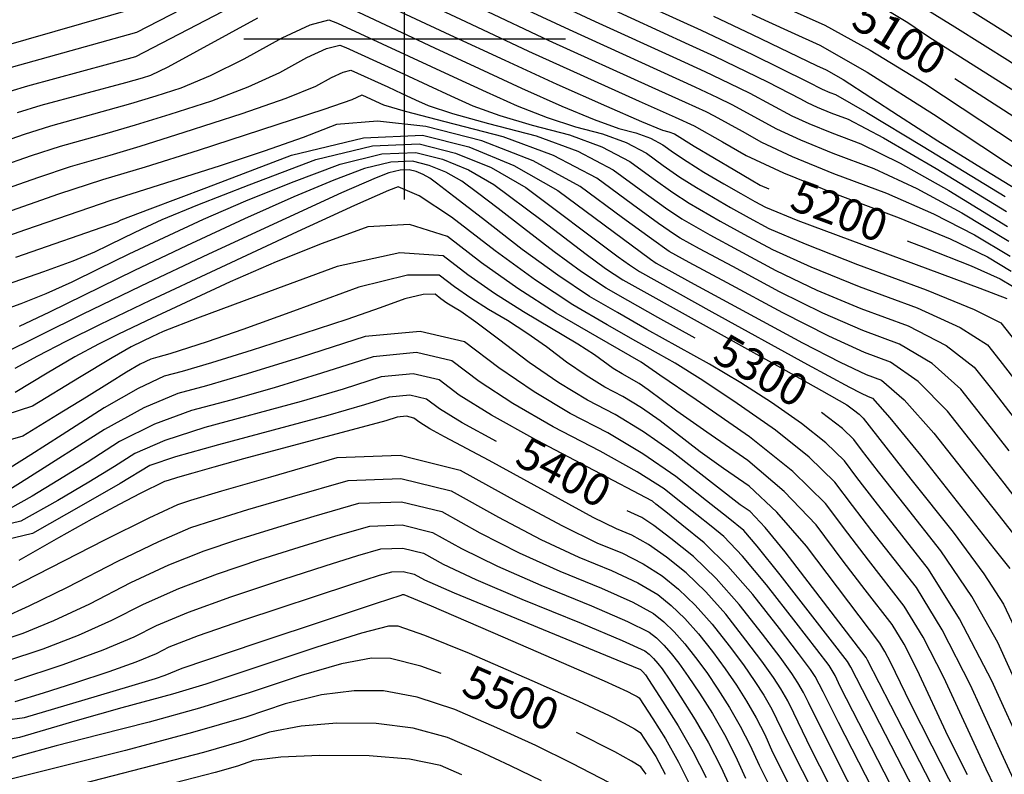
# Model space of a CAD drawing. Extents: x 622915 to 652172, y 444728 to 466318.
# Drawn here: x 634702 to 635464, y 455431 to 456015 of the extents above; entities that cross this region are included whole.
import ezdxf
from ezdxf.enums import TextEntityAlignment as Align

# ---------------------------------------------------------------- set-up
doc = ezdxf.new("R2010")
doc.units = 0
doc.header["$MEASUREMENT"] = 0
doc.linetypes.add('CENTER', pattern=[2, 1.25, -0.25, 0.25, -0.25])
for name, color, linetype in [('3', 7, 'CONTINUOUS'), ('50', 7, 'CONTINUOUS'), ('52', 7, 'CONTINUOUS'), ('61', 7, 'CONTINUOUS')]:
    doc.layers.add(name, color=color, linetype=linetype)
doc.styles.get("Standard").update_dxf_attribs({"font": 'txt', "height": 0.2})

msp = doc.modelspace()

# ---------------------------------------------------------------- linework, layer by layer
at = {"layer": '3', "color": 15, "linetype": 'Continuous'}
for p, q in [((635000, 456000, 4000), (635000, 456124.105, 4000)), ((635000, 456000, 4000), (634875.51, 456000, 4000)), ((635000, 456000, 4000), (635000, 456000, 4000)), ((635000, 455875.965, 4000), (635000, 456000, 4000)), ((635124.435, 456000, 4000), (635000, 456000, 4000))]:
    msp.add_line(p, q, dxfattribs=at)
at = {"layer": '50', "color": 1, "linetype": 'Continuous'}
for points, elevation in [([(634791.9124, 455986.5167), (634866.0151, 456024.8688), (634893.3758, 456038.6127), (634911.0457, 456046.9245), (634919.025, 456049.8041), (634926.4629, 456050.9428), (634933.3594, 456050.3407), (634939.7145, 456047.9976), (635035.0954, 456003.3883), (635077.5195, 455983.5965), (635117.8547, 455965.1458), (635156.1011, 455948.0364), (635183.2909, 455936.1951), (635199.4241, 455929.6218), (635204.5007, 455928.3166), (635208.9364, 455926.6691), (635224.0784, 455917.1986), (635255.5833, 455898.4522), (635268.2061, 455891.0267), (635275.1796, 455886.9573), (635281.7834, 455884.1269)], 5200), ([(635130.1545, 456037.4126), (635219.9513, 455995.8478), (635239.8187, 455986.6634), (635280.7563, 455966.8663), (635306.3961, 455953.8607), (635311.3666, 455950.9917), (635319.1753, 455947.3825), (635329.8223, 455943.033), (635343.3076, 455937.9434), (635370.4432, 455923.514), (635411.2292, 455899.7448), (635465.6654, 455866.6358)], 5150), ([(634694.8281, 455959.7964), (634708.5041, 455963.9185), (634791.9124, 455986.5167)], 5200), ([(635425.7271, 455969.3923), (635505.3913, 455918.2456), (635524.5956, 455905.1735), (635541.0974, 455892.7208), (635554.8968, 455880.8876), (635568.6331, 455868.1624), (635582.3063, 455854.5453), (635613.0767, 455821.8884), (635633.7869, 455800.1016), (635658.0471, 455774.6758), (635680.8278, 455748.2946), (635702.1288, 455720.9579), (635721.9502, 455692.6657), (635741.2354, 455664.6336), (635759.9844, 455636.8617), (635778.1971, 455609.35), (635794.5824, 455582.6642), (635809.1402, 455556.8044), (635858.8526, 455459.7456)], 5100), ([(634967.5519, 455956.2156), (634966.7503, 455956.5111), (634959.0744, 455952.9907), (634937.558, 455945.5179), (634840.2878, 455913.8781), (634799.1044, 455900.7622), (634766.2111, 455890.9898), (634732.2205, 455879.9269), (634686.3972, 455864.0722)], 5250), ([(635467.7914, 455681.4297), (635449.5285, 455704.7358), (635430.3421, 455729.0997), (635408.109, 455748.8365), (635382.8293, 455763.9461), (635354.503, 455774.4286), (635323.5637, 455787.9126), (635290.0114, 455804.3979), (635253.8462, 455823.8847), (635228.2409, 455837.758), (635213.1957, 455846.0179), (635208.7105, 455848.6644), (635196.4569, 455857.2786), (635176.435, 455871.8606), (635148.6446, 455892.4103), (635115.2069, 455909.9437), (635076.1217, 455924.4607), (635031.3892, 455935.9615), (635000.6277, 455944.0491), (634983.8371, 455948.7236), (634967.5519, 455956.2156)], 5250), ([(635224.7438, 455768.3857), (635195.9586, 455784.4072), (635172.685, 455797.5624), (635155.9845, 455807.2605), (635136.9818, 455819.8463), (635115.677, 455835.32), (635092.07, 455853.6814), (635072.2951, 455868.9075), (635056.3524, 455880.9981), (635044.2418, 455889.9533), (635031.8175, 455897.042), (635019.0794, 455902.2642), (635006.0277, 455905.6198), (634989.3545, 455904.8352), (634969.0599, 455899.9105), (634945.1439, 455890.8456), (634914.182, 455877.8317), (634876.1741, 455860.8689), (634831.1203, 455839.9573), (634790.9176, 455820.9683), (634725.0655, 455788.7585), (634701.7905, 455777.6395)], 5300), ([(635388.825, 455843.8448), (635402.9952, 455838.4966), (635438.4747, 455824.3805), (635460.9292, 455814.4549), (635470.3586, 455808.7197), (635478.3755, 455802.9478), (635484.9797, 455797.1391), (635490.1713, 455791.2936), (635503.6303, 455773.9584), (635525.3567, 455745.1336), (635555.3505, 455704.8191), (635581.1195, 455667.6737), (635602.6637, 455633.6975), (635619.9833, 455602.8905), (635634.6073, 455575.2989), (635646.5357, 455550.9227), (635663.4252, 455512.4994), (635678.2739, 455480.4687), (635712.8426, 455403.266)], 5200), ([(635311.0272, 455607.4101), (635287.8959, 455633.9401), (635266.4841, 455654.0135), (635246.7918, 455667.6305), (635228.7654, 455680.5785), (635197.7103, 455704.4677), (635183.2267, 455714.6397), (635168.954, 455723.3735), (635154.8923, 455730.6691), (635140.3435, 455739.4886), (635125.3077, 455749.8321), (635109.7849, 455761.6995), (635094.5374, 455772.4559), (635079.5653, 455782.1013), (635064.8685, 455790.6358), (635051.1659, 455799.3626), (635038.4573, 455808.2818), (635026.7428, 455817.3932), (635002.0933, 455817.2799), (634964.5088, 455807.9417), (634913.9894, 455789.3787), (634874.8968, 455775.2644), (634847.2311, 455765.5987), (634818.2926, 455756.4124), (634809.1323, 455753.6908), (634803.5113, 455752.2168), (634795.3756, 455748.4253), (634784.7252, 455742.3161), (634771.5602, 455733.8893), (634753.793, 455722.8092), (634731.4238, 455709.0758), (634704.4525, 455692.6891), (634680.4269, 455685.7231)], 5350), ([(635071.0324, 455688.4707), (635044.49, 455703.0603), (635027.016, 455713.7636), (635017.0196, 455721.406), (635004.0141, 455724.4637), (634987.9996, 455722.9367), (634968.976, 455716.8251), (634940.6316, 455708.6438), (634855.9805, 455686.0722), (634822.6413, 455676.5685), (634802.9489, 455669.8818), (634779.7398, 455655.9416), (634751.4588, 455639.6706), (634712.0603, 455617.199), (634677.5571, 455609.1197)], 5400), ([(635576.5118, 455275.682), (635535.7175, 455366.8402), (635490.2485, 455464.2146), (635475.1988, 455496.99), (635458.8997, 455532.9643), (635438.8062, 455568.6336), (635414.9184, 455603.998), (635387.2362, 455639.0575), (635366.7859, 455665.0794), (635353.5673, 455682.0638), (635347.5804, 455690.0105), (635338.8172, 455698.6082), (635322.631, 455711.0697)], 5300), ([(635206.0706, 455613.556), (635192.7887, 455623.5945), (635183.619, 455629.6411), (635172.0885, 455634.881)], 5400), ([(634691.461, 455518.5349), (634720.2774, 455528.0194), (634747.6356, 455538.5459), (634773.5355, 455550.1144), (634797.9772, 455562.725), (634825.1867, 455574.754), (634855.1642, 455586.2015), (634887.9096, 455597.0675), (634918.4808, 455606.831), (634946.878, 455615.4921), (634973.101, 455623.0508), (634998.0287, 455623.9316), (635021.661, 455618.1345), (635043.998, 455605.6595), (635071.9159, 455592.0506), (635105.415, 455577.3078), (635144.495, 455561.4312), (635172.4293, 455549.3296), (635189.2179, 455541.003), (635194.8607, 455536.4514), (635200.5785, 455530.9212), (635206.3713, 455524.4124), (635212.2392, 455516.925), (635219.4955, 455506.6852), (635228.1403, 455493.693), (635238.1737, 455477.9484), (635247.4621, 455461.7237), (635256.0056, 455445.0188), (635263.8042, 455427.8338)], 5450), ([(635359.088, 455394.4811), (635339.4268, 455432.6143), (635312.5807, 455486.58), (635308.6451, 455494.2751), (635304.3664, 455501.749), (635299.7445, 455509.0017), (635290.634, 455521.5303), (635277.0348, 455539.3346), (635258.9469, 455562.4148), (635241.0902, 455582.4784), (635223.4648, 455599.5255), (635206.0706, 455613.556)], 5400), ([(635447.0679, 455376.3264), (635408.2066, 455452.7257), (635391.379, 455485.7791), (635375.9684, 455517.7486), (635371.6837, 455526.1002), (635367.7789, 455532.5082), (635311.0272, 455607.4101)], 5350), ([(635028.2866, 455508.8423), (635012.4689, 455514.68), (634989.0978, 455520.6245), (634974.2694, 455520.7354), (634951.2176, 455516.3687), (634919.9425, 455507.5245), (634880.444, 455494.2028)], 5500), ([(634880.444, 455494.2028), (634841.2211, 455482.1039), (634802.2736, 455471.2278), (634763.6015, 455461.5746), (634730.2717, 455452.9151), (634702.284, 455445.2494), (634679.6385, 455438.5775)], 5500), ([(635186.78, 455430.9247), (635185.2566, 455433.2329), (635184.1468, 455434.8097), (635182.8049, 455436.6684), (635175.6695, 455441.1465), (635162.7406, 455448.2441), (635133.0468, 455463.1786)], 5500)]:
    msp.add_lwpolyline(points, dxfattribs=dict(at, elevation=elevation))
at = {"layer": '52', "color": 33, "linetype": 'Continuous'}
for points, elevation in [([(634393.3352, 456458.6421), (634412.5915, 456444.5489), (634432.2702, 456416.0347), (634488.4474, 456294.8726), (634496.3178, 456278.1132), (634504.0711, 456262.24), (634511.7074, 456247.253), (634522.9402, 456228.0737), (634537.7695, 456204.702), (634556.1954, 456177.138), (634574.9252, 456147.2955), (634593.9589, 456115.1745), (634613.2965, 456080.7751), (634631.92, 456052.0891), (634649.8292, 456029.1167), (634667.0242, 456011.8579), (634678.5952, 456000.2265), (634684.5423, 455994.2226), (634684.8654, 455993.8463), (634686.201, 455993.7876), (634793.393, 456024.3582), (634793.393, 456024.3582)], 5180), ([(634794.1333, 456043.279), (634827.9801, 456060.7966), (634848.7518, 456070.0604), (634873.3718, 456079.8292), (634901.84, 456090.1029), (634921.0845, 456096.8542), (634931.1052, 456100.0829), (635071.2028, 456033.7388), (635127.4245, 456007.3225), (635224.6148, 455963.0512), (635242.1272, 455954.8958), (635253.315, 455949.4091), (635287.8748, 455930.4319), (635306.2338, 455921.9463), (635331.2657, 455911.7205), (635362.9707, 455899.7544), (635396.2518, 455884.3905), (635431.1092, 455865.6288), (635467.5427, 455843.4693)], 5170), ([(635260.0738, 456093.4504), (635340.6806, 456055.6986), (635368.6221, 456042.7732), (635382.5983, 456036.308), (635425.6465, 456009.4049), (635468.6149, 455982.5497), (635506.2828, 455956.9096), (635538.65, 455932.4844), (635565.7166, 455909.2744), (635592.6594, 455884.3148), (635619.4785, 455857.6059), (635646.1739, 455829.1474), (635667.4171, 455806.5634), (635683.2079, 455789.8537), (635693.5466, 455779.0184), (635710.8336, 455756.9579), (635735.0692, 455723.6724), (635789.4233, 455645.8915), (635804.5795, 455623.862), (635811.7218, 455613.073), (635818.1474, 455602.608), (635823.8564, 455592.4668), (635866.9857, 455508.6101)], 5080), ([(634793.393, 456024.3582), (634840.6585, 456048.8207), (634863.6265, 456059.5778), (634885.9298, 456068.8609), (634907.5683, 456076.67), (634922.8773, 456081.5504), (634931.8566, 456083.5022), (635059.167, 456023.622), (635111.6737, 455999.0182), (635191.191, 455962.8889), (635217.0128, 455951.245), (635233.1473, 455943.8422), (635239.5943, 455940.6804), (635261.0851, 455928.8353), (635276.1289, 455920.152), (635299.763, 455909.2283), (635331.9874, 455896.0643), (635372.8022, 455880.6599), (635409.1561, 455864.8287), (635441.0492, 455848.5708), (635468.4813, 455831.8861)], 5180), ([(634792.6527, 456005.4375), (634853.3368, 456036.8447), (634878.5011, 456049.0953), (634898.4878, 456057.8927), (634913.2967, 456063.2371), (634924.6701, 456066.2466), (634932.608, 456066.9214), (634937.1104, 456065.2614), (635047.1312, 456013.5052), (635095.923, 455990.714), (635181.6042, 455951.9026), (635209.4109, 455939.4389), (635224.1673, 455932.7886), (635245.9815, 455920.4935), (635264.383, 455909.8721), (635293.2922, 455896.5102), (635332.7091, 455880.408), (635382.6337, 455861.5654), (635422.0604, 455845.267), (635450.9892, 455831.5128), (635469.42, 455820.3029)], 5190), ([(635378.9723, 456056.4558), (635401.073, 456044.4961), (635430.4439, 456027.066), (635467.085, 456004.1654), (635502.7458, 455979.2655), (635537.4263, 455952.3663), (635571.1265, 455923.4678), (635604.6726, 455892.3911), (635638.0646, 455859.1361), (635671.3026, 455823.703), (635694.5873, 455798.9008), (635707.9185, 455784.7297), (635711.2963, 455781.1897), (635725.8366, 455761.2896), (635788.4048, 455672.4096), (635826.8771, 455617.3621), (635829.93, 455612.5799), (635871.0523, 455533.0424)], 5070), ([(635095.8995, 456037.8447), (635147.3956, 456013.623), (635210.3646, 455984.8615), (635232.2167, 455974.8573), (635251.1071, 455965.9494), (635267.0356, 455958.1377), (635299.6207, 455940.7118), (635312.7045, 455934.6644), (635330.544, 455927.3768), (635353.1391, 455918.8489), (635383.3475, 455903.9522), (635421.1692, 455882.6868), (635466.6041, 455855.0526)], 5160), ([(634959.8793, 456022.977), (635023.0596, 455993.2715), (635057.6244, 455977.1462), (635090.4873, 455962.1136), (635121.6483, 455948.1738), (635146.7583, 455937.7659), (635165.8172, 455930.8897), (635178.8249, 455927.5454), (635190.1905, 455923.324), (635199.9139, 455918.2255), (635207.995, 455912.2498), (635218.5541, 455905.2146), (635231.591, 455897.1197), (635247.1057, 455887.9653), (635260.2131, 455880.373), (635270.9129, 455874.3427), (635279.2053, 455869.8746), (635304.3266, 455859.6452), (635444.9757, 455807.1243), (635466.0368, 455799.3195)], 5210), ([(635193.7099, 456023.1989), (635229.5381, 456006.8341), (635269.0669, 455988.0565), (635311.9545, 455966.9769), (635323.1124, 455961.2716), (635329.1006, 455958.6893), (635333.4761, 455957.0379), (635357.5389, 455943.0757), (635401.2892, 455916.8027), (635464.7268, 455878.219)], 5140), ([(635239.1249, 456017.8204), (635268.9211, 456003.5855), (635318.5895, 455979.5782), (635326.2076, 455976.1932), (635339.3431, 455968.5962), (635382.1663, 455940.7661), (635412.7121, 455921.3075), (635449.6334, 455898.4113), (635492.9303, 455872.0775)], 5130), ([(635268.5478, 456019.2261), (635281.4443, 456013.2436), (635299.031, 456005.3031), (635321.3078, 455995.4046), (635358.0361, 455974.3047), (635409.2157, 455942.0033), (635541.3228, 455854.4696)], 5120), ([(635296.8006, 456023.3284), (635325.0721, 456010.7663), (635360.3291, 455991.5148), (635402.5717, 455965.5739), (635488.4105, 455908.8201)], 5110), ([(635375.1918, 456021.3687), (635389.2836, 456012.715), (635405.7058, 456001.8297), (635487.0031, 455950.3977)], 5090), ([(634685.7532, 455919.5367), (634705.8459, 455926.4862), (634726.199, 455932.9373), (634788.0293, 455950.054), (634807.8407, 455956.0179), (634827.1209, 455962.2365), (634849.7576, 455971.813), (634875.7507, 455984.7472), (634905.1003, 456001.0392), (634926.9481, 456011.0594), (634941.2943, 456014.8077), (634948.1387, 456012.2842), (635037.7293, 455970.6959), (635063.1199, 455959.0815), (635087.1955, 455948.3113), (635110.2256, 455939.3367), (635132.2102, 455932.1577), (635153.1491, 455926.7742), (635171.4446, 455919.9789), (635187.0966, 455911.7717), (635200.105, 455902.1525), (635213.0298, 455893.2306), (635225.8709, 455885.0059), (635252.22, 455869.7192), (635266.6462, 455861.7282), (635281.9068, 455853.5054), (635309.8218, 455841.4582), (635350.3911, 455825.5865), (635403.6148, 455805.8904), (635440.6384, 455790.8026), (635461.462, 455780.3232), (635479.579, 455757.0986)], 5220), ([(634700.337, 455943.1413), (634718.6439, 455948.7656), (634784.3376, 455966.4846), (634797.025, 455970.0646), (634803.5071, 455972.1553), (634816.9684, 455978.6227), (634886.4652, 456016.572)], 5210), ([(634695.7118, 455978.3783), (634792.6527, 456005.4375), (634792.6527, 456005.4375)], 5190), ([(634686.0805, 455901.0894), (634711.3548, 455909.831), (634733.7542, 455917.109), (634769.9284, 455927.2741), (634791.721, 455933.6234), (634818.6564, 455941.9713), (634850.7348, 455952.3178), (634879.0244, 455963.0479), (634903.5252, 455974.1617), (634924.2374, 455985.659), (634939.6555, 455992.7303), (634949.7796, 455995.3755), (634954.6098, 455993.5947), (634998.9881, 455973.0379), (635017.8342, 455964.2457), (635035.7525, 455956.0493), (635052.7427, 455948.4487), (635073.693, 455940.9075), (635098.6032, 455933.4256), (635127.4733, 455926.0031), (635152.6987, 455916.6338), (635174.2792, 455905.3179), (635192.215, 455892.0552), (635207.5055, 455881.2466), (635220.1507, 455872.8921), (635244.227, 455859.0655), (635262.3795, 455849.1137), (635284.6084, 455837.1363), (635314.4024, 455823.6096), (635351.7618, 455808.5339), (635396.6863, 455791.909), (635429.7953, 455776.8139), (635451.0887, 455763.2487), (635460.5664, 455751.2133), (635475.6498, 455731.8756)], 5230), ([(634686.4078, 455882.6421), (634716.8637, 455893.1759), (634741.3094, 455901.2807), (634772.1703, 455910.2034), (634795.4127, 455917.1928), (634829.4721, 455927.9247), (634874.3486, 455942.3991), (634908.2912, 455954.2829), (634931.2998, 455963.5762), (634943.3745, 455970.2788), (634952.3629, 455974.4012), (634958.265, 455975.9433), (634986.9523, 455962.921), (634997.9391, 455957.7954), (635008.385, 455953.0171), (635018.2899, 455948.5862), (635037.1603, 455942.4783), (635064.9962, 455934.6936), (635101.7975, 455925.2319), (635133.9528, 455913.2887), (635161.4619, 455898.8641), (635184.325, 455881.9579), (635201.9812, 455869.2626), (635214.4306, 455860.7782), (635236.234, 455848.4118), (635258.1129, 455836.4992), (635287.3099, 455820.7671), (635318.9831, 455805.7611), (635353.1324, 455791.4812), (635389.7578, 455777.9275), (635418.9522, 455762.8252), (635440.7154, 455746.1742), (635455.0475, 455727.9746), (635471.7206, 455706.6527)], 5240), ([(635479.5269, 455636.1543), (635463.8622, 455656.2068), (635444.0095, 455681.4971), (635419.9688, 455712.0252), (635397.2659, 455734.8477), (635375.9008, 455749.9647), (635355.8736, 455757.376), (635328.1444, 455770.064), (635292.713, 455788.0287), (635249.5795, 455811.2702), (635220.2479, 455827.1043), (635204.7182, 455835.5311), (635190.9326, 455845.2946), (635168.5449, 455861.7633), (635135.8273, 455885.9565), (635099.5718, 455905.7988), (635059.7785, 455921.2902), (635016.4473, 455932.4306), (634978.9338, 455936.588), (634947.2378, 455933.7624), (634921.3593, 455923.9536), (634891.3459, 455913.2985), (634857.1975, 455901.797), (634772.6773, 455875.0229), (634706.6824, 455852.4837), (634682.1804, 455843.9594)], 5260), ([(634699.2382, 455831.2306), (634777.7352, 455858.6269), (634780.6313, 455860.0089), (634803.0499, 455868.5553), (634847.0236, 455885.2472), (634912.5523, 455910.0847), (634968.1586, 455923.5783), (635013.8424, 455925.7279)], 5270), ([(635013.8424, 455925.7279), (635049.6037, 455916.5337), (635084.5054, 455902.2252), (635118.5475, 455882.8025), (635190.1384, 455829.6639), (635194.5999, 455826.5581), (635221.2983, 455811.736), (635307.9438, 455764.9085), (635336.9014, 455749.9651), (635357.2443, 455740.3234), (635368.9723, 455735.9832), (635386.4227, 455720.859), (635409.5955, 455694.9507), (635438.4905, 455658.2583), (635459.933, 455630.9838), (635473.9229, 455613.1272), (635480.4602, 455604.6885), (635486.0486, 455596.2433), (635490.688, 455587.7917), (635505.271, 455555.9731), (635548.6627, 455464.5442), (635572.6106, 455412.8752)], 5270), ([(634760.1787, 455835.3374), (634770.7352, 455840.5787), (634782.9708, 455846.4856), (634796.8853, 455853.0578), (634812.4789, 455860.2956), (634840.0939, 455871.6474), (634879.7303, 455887.1133), (634931.3882, 455906.6933), (634975.2239, 455917.3306), (635011.2375, 455919.0252), (635039.429, 455911.7772), (635066.9428, 455900.4975), (635093.7789, 455885.1861), (635165.3179, 455831.5492), (635173.9916, 455825.2495), (635181.7281, 455820.1255), (635237.6279, 455788.9182), (635311.7919, 455748.094), (635344.2009, 455730.4587), (635352.6672, 455726.0897), (635358.6149, 455723.2707), (635362.0438, 455722.0018), (635375.5796, 455706.8703), (635399.2222, 455677.8762), (635456.0038, 455605.7609), (635468.3189, 455590.1002)], 5280), ([(634722.647, 455803.0649), (634742.6221, 455812.0479), (634763.1506, 455822.2404), (634786.9442, 455833.7269), (634814.0028, 455846.5075), (634844.3265, 455860.5823), (634877.138, 455874.7396), (634912.4371, 455888.9794), (634950.224, 455903.3019), (634982.2892, 455911.0829), (635008.6326, 455912.3225), (635029.2542, 455907.0207), (635049.3801, 455898.7697), (635069.0104, 455887.5697), (635106.4376, 455859.6817), (635140.4975, 455833.4346), (635155.4867, 455822.5479), (635168.8563, 455813.693), (635288.6481, 455746.9837), (635322.5103, 455728.0757), (635342.0885, 455716.7913), (635347.3828, 455713.1304), (635351.6503, 455709.7101), (635354.8911, 455706.5306), (635391.8327, 455659.4745), (635424.3463, 455618.2959), (635448.2143, 455586.0049), (635463.4367, 455562.6015), (635521.5881, 455438.9997)], 5290), ([(635480.3841, 455445.8945), (635454.3627, 455503.327), (635429.3981, 455551.2622), (635405.4905, 455589.7), (635364.1527, 455642.2524), (635350.0294, 455660.5357), (635340.2698, 455673.4904), (635325.9841, 455687.5062), (635307.1722, 455702.583), (635283.8343, 455718.7209), (635260.0443, 455734.0154), (635235.8025, 455748.4665), (635187.4292, 455775.3372), (635164.7638, 455788.2551), (635143.1127, 455800.828), (635118.4769, 455817.1447), (635090.8565, 455837.2054), (635060.2515, 455861.0098), (635038.1526, 455878.1332), (635024.5598, 455888.5756), (635019.4732, 455892.3369), (635014.2548, 455895.3143), (635008.9047, 455897.5077), (635003.4227, 455898.9171), (634996.4198, 455898.5875), (634987.8958, 455896.5191), (634977.8507, 455892.7117), (634951.226, 455880.9239), (634908.0217, 455861.1556), (634848.2378, 455833.407), (634795.7565, 455808.6394), (634750.5779, 455786.8528), (634686.9803, 455755.2243)], 5310), ([(635490.1407, 455385.9202), (635461.7713, 455447.3241), (635437.9266, 455499.9524), (635416.0237, 455542.645), (635396.0626, 455575.4021), (635361.5196, 455619.4254), (635346.4916, 455639.0077), (635332.9592, 455656.9703), (635313.1509, 455676.4042), (635287.0669, 455697.3093), (635254.7071, 455719.6857), (635228.8114, 455736.9852), (635209.3797, 455749.208), (635196.4121, 455756.3539), (635178.8998, 455766.2672), (635156.8427, 455778.9477), (635130.2409, 455794.3955), (635101.2879, 455813.4197), (635069.9835, 455836.0204), (635036.3279, 455862.1976), (635011.3431, 455878.7129), (634995.0289, 455885.5663), (634987.3856, 455882.7578), (634961.301, 455871.1434), (634916.7752, 455850.7232), (634853.8083, 455821.4971), (634803.0071, 455797.6323), (634764.3718, 455779.1289), (634737.9022, 455765.9867), (634715.9091, 455754.5844), (634698.3925, 455744.9218)], 5320), ([(635462.8294, 455408.1887), (635449.9104, 455434.8019), (635417.2739, 455505.8845), (635401.2437, 455537.1301), (635386.6347, 455561.1041), (635358.8865, 455596.5984), (635342.9538, 455617.4796), (635325.6485, 455640.4502), (635300.3178, 455665.3023), (635266.9616, 455692.0357), (635225.58, 455720.6505), (635197.5784, 455739.9551), (635182.9569, 455749.9494), (635148.9215, 455769.6403), (635117.3691, 455787.9629), (635087.5535, 455807.0076), (635059.4748, 455826.7742), (635033.1329, 455847.2628), (635003.7866, 455856.5916), (634971.4361, 455854.7605), (634936.0813, 455841.7697), (634900.5672, 455827.5652), (634864.8939, 455812.1471), (634800.1519, 455781.9347), (634778.1657, 455771.405), (634763.1027, 455763.9262), (634744.838, 455753.9445), (634723.3715, 455741.4599), (634698.7033, 455726.4725)], 5330), ([(635210.5546, 455712.0921), (635188.4444, 455728.5211), (635181.6074, 455733.3228), (635168.232, 455740.8895), (635161.3642, 455745.0528), (635146.9389, 455755.5375), (635134.0964, 455763.8931), (635091.8666, 455788.8651), (635069.6089, 455803.0403), (635048.966, 455817.528), (635029.9378, 455832.328), (634996.2302, 455834.4703), (634947.8433, 455823.9548), (634884.777, 455800.7816), (634839.8334, 455783.987), (634813.0125, 455773.571), (634804.3143, 455769.5338), (634797.2967, 455766.2371), (634788.3031, 455761.8656), (634773.7668, 455753.3046), (634748.3505, 455737.998), (634712.0544, 455715.9459), (634680.7944, 455705.8694)], 5340), ([(634691.7977, 455809.9787), (634720.7099, 455820.0374), (634743.5036, 455828.4903), (634760.1787, 455835.3374)], 5280), ([(634684.3572, 455788.7269), (634703.2254, 455795.2912), (634722.647, 455803.0649)], 5290), ([(635412.0784, 455414.5143), (635385.187, 455466.6703), (635367.1836, 455501.6081), (635358.0682, 455519.3276), (635357.0279, 455521.2487), (635294.5618, 455603.0418), (635279.0035, 455622.0536), (635267.3557, 455634.2346), (635259.6185, 455639.5848), (635206.9762, 455680.4143), (635184.846, 455695.9566), (635163.0381, 455709.3013), (635141.5525, 455720.4487), (635119.3228, 455733.9245), (635096.3489, 455749.7287), (635072.6308, 455767.8614), (635054.9784, 455781.0186), (635043.3916, 455789.2003), (635037.8705, 455792.4065), (635032.7228, 455795.6849), (635027.9485, 455799.0355), (635023.5477, 455802.4585), (635014.2876, 455802.4159), (635000.1682, 455798.9078), (634981.1895, 455791.9342), (634955.1573, 455782.9867), (634922.0716, 455772.0652), (634881.9324, 455759.1698), (634850.5416, 455749.3585), (634827.8992, 455742.6312), (634814.0052, 455738.9879)], 5360), ([(635398.8308, 455409.506), (635345.3549, 455513.8059), (635342.7071, 455518.1869), (635315.9121, 455552.7804), (635290.4922, 455585.2163), (635272.6829, 455607.536), (635262.4844, 455619.7395), (635250.2517, 455629.4758), (635233.5497, 455642.6863), (635209.7907, 455661.4582), (635184.3148, 455678.9725), (635157.1222, 455695.2292), (635128.2128, 455710.2283), (635100.1187, 455726.9714), (635072.8402, 455745.4587), (635046.377, 455765.6901), (635011.9481, 455773.7846), (634969.5535, 455769.7424), (634919.1933, 455753.5633), (634878.2307, 455740.8397), (634846.666, 455731.5716), (634824.499, 455725.759), (634798.1609, 455714.4844), (634767.6516, 455697.7479), (634707.6741, 455659.5089), (634691.7606, 455649.6264)], 5370), ([(635385.5832, 455404.4977), (635337.1206, 455498.9957), (635333.1183, 455507.2956), (635330.8435, 455511.2692), (635328.3862, 455515.1252), (635319.0894, 455527.4683), (635302.953, 455548.2985), (635279.9771, 455577.6158), (635261.3522, 455599.8286), (635247.0784, 455614.937), (635237.1556, 455622.9409), (635226.1301, 455631.7614), (635214.0018, 455641.3986), (635200.7707, 455651.8525), (635179.8388, 455665.1053), (635151.2063, 455681.1571), (635114.873, 455700.0078), (635083.6594, 455717.92), (635057.5654, 455734.8936), (635036.5912, 455750.9287), (635009.3035, 455757.3443), (634975.7022, 455754.1405), (634935.7875, 455741.3172), (634899.031, 455730.1077), (634865.4328, 455720.512), (634834.9929, 455712.53), (634806.321, 455701.8458), (634779.4173, 455688.4592), (634754.2818, 455672.3702), (634731.696, 455658.3198), (634711.66, 455646.3078), (634694.1739, 455636.3343)], 5380), ([(635372.3356, 455399.4894), (635335.6373, 455470.9084), (635323.8957, 455494.8922), (635320.8817, 455500.7853), (635317.6049, 455506.5091), (635314.0654, 455512.0635), (635304.8617, 455524.4993), (635289.9939, 455543.8166), (635269.462, 455570.0153), (635250.0215, 455592.1213), (635231.6724, 455610.1344), (635214.4147, 455624.0548), (635202.0085, 455634.047), (635194.4538, 455640.111), (635191.7507, 455642.2468), (635101.5332, 455689.7874), (635067.2, 455708.8686), (635042.2907, 455724.3286), (635026.8054, 455736.1673), (635006.6588, 455740.904), (634981.8509, 455738.5386), (634952.3817, 455729.0711), (634919.8313, 455719.3757), (634845.4867, 455699.3011), (634814.4812, 455689.2071), (634791.1831, 455679.1705), (634775.5924, 455669.1911), (634755.7179, 455657.1307), (634731.5594, 455642.9892), (634703.1171, 455626.7666), (634678.2087, 455620.9341)], 5390), ([(634814.0052, 455738.9879), (634793.8954, 455729.6159), (634767.5697, 455714.5153), (634735.0283, 455693.6859), (634710.747, 455678.228), (634694.726, 455668.1414)], 5360), ([(635435.518, 455430.4572), (635420.6447, 455460.2905), (635396.6211, 455511.8165), (635386.4637, 455531.6152), (635377.2068, 455546.8062), (635356.2534, 455573.7714), (635339.4159, 455595.9516), (635318.3379, 455623.9301), (635293.7367, 455649.8771), (635265.6124, 455673.7924), (635233.965, 455695.6761), (635210.5546, 455712.0921)], 5340), ([(635327.9867, 455424.1002), (635314.6063, 455450.4419), (635301.2656, 455478.2677), (635296.4085, 455487.7648), (635291.1278, 455496.9889), (635285.4237, 455505.94), (635276.4063, 455518.5613), (635264.0757, 455534.8527), (635248.4318, 455554.8143), (635232.9879, 455572.167), (635217.7439, 455586.9107), (635202.7, 455599.0454), (635188.7168, 455608.7416), (635175.7942, 455615.9991), (635163.9323, 455620.8182), (635145.8073, 455629.737), (635065.4598, 455673.8152), (635030.8716, 455692.1658), (635019.6206, 455698.3723), (635011.7413, 455703.1985), (635007.2338, 455706.6446), (635001.3694, 455708.0234), (634994.1482, 455707.3348), (634985.5702, 455704.579), (634875.2604, 455675.0054), (634852.3329, 455668.7099), (634835.9953, 455664.0006), (634824.1872, 455660.557), (634816.9085, 455658.3791), (634814.1594, 455657.4668), (634795.2291, 455648.206), (634779.048, 455639.8574), (634758.0141, 455628.4474), (634732.1275, 455613.9761), (634701.3881, 455596.4434)], 5410), ([(634673.5206, 455564.1421), (634768.0953, 455612.4817), (634802.2227, 455629.4607), (634824.4106, 455639.6505), (634834.6588, 455643.0512), (634858.6351, 455650.2601), (634896.3396, 455661.2771), (634947.7721, 455676.1024), (634996.6641, 455677.8299), (635043.0153, 455666.4598), (635086.8259, 455641.9919), (635122.2551, 455623.1522), (635149.3029, 455609.9406), (635167.9694, 455602.3572), (635184.6449, 455593.8886), (635199.3295, 455584.5348), (635212.0231, 455574.2958), (635224.8855, 455561.8555), (635237.9167, 455547.2138), (635251.1165, 455530.3708), (635262.1786, 455515.5923), (635271.1029, 455502.8782), (635277.8893, 455492.2288), (635284.1719, 455481.2545), (635295.2255, 455458.3317), (635332.5928, 455384.4645)], 5420), ([(634689.1062, 455552.1012), (634709.5474, 455561.2488), (634739.1973, 455575.8471), (634778.0559, 455595.8961), (634809.8774, 455611.2251), (634834.6618, 455621.8342), (634852.4091, 455627.7233), (634878.5837, 455635.7837), (634913.1857, 455646.0155), (634956.2151, 455658.4185), (634997.1189, 455659.8638), (635035.8972, 455650.3513), (635072.5499, 455629.8811), (635105.4754, 455612.785), (635134.6736, 455599.063), (635160.1446, 455588.7152), (635180.5731, 455579.0356), (635195.959, 455570.0242), (635206.3023, 455561.681), (635216.7832, 455551.5441), (635227.4015, 455539.6134), (635238.1574, 455525.8889), (635247.9509, 455512.6232), (635256.782, 455499.8165), (635264.6507, 455487.4687), (635271.9353, 455474.7442), (635278.6356, 455461.6433), (635284.7518, 455448.1657), (635319.3453, 455379.4562)], 5430), ([(634684.6674, 455533.4696), (634704.6918, 455540.0603), (634728.5915, 455549.8974), (634756.3664, 455562.9808), (634788.0165, 455579.3106), (634817.5321, 455592.9896), (634844.913, 455604.0179), (634870.1593, 455612.3954), (634898.5323, 455621.3074), (634930.0318, 455630.7538), (634964.6581, 455640.7347), (634997.5738, 455641.8977), (635028.7791, 455634.2429), (635058.2739, 455617.7703), (635088.6957, 455602.4178), (635120.0443, 455588.1854), (635152.3198, 455575.0732), (635176.5012, 455564.1826), (635192.5884, 455555.5136), (635200.5815, 455549.0662), (635208.6808, 455541.2326), (635216.8864, 455532.0129), (635225.1983, 455521.4069), (635233.7232, 455509.6542), (635242.4612, 455496.7548), (635251.4122, 455482.7085), (635259.6987, 455468.234), (635267.3206, 455453.331), (635274.278, 455437.9998), (635306.0977, 455374.4479)], 5440), ([(634698.2546, 455503.6003), (634735.863, 455515.9785), (634766.6797, 455527.1944), (634790.7047, 455537.2481), (634807.9378, 455546.1395), (634832.8414, 455556.5185), (634865.4154, 455568.3852), (634905.6598, 455581.7396), (634938.4294, 455592.3547), (634963.7241, 455600.2304), (634981.544, 455605.367), (634998.4836, 455605.9655), (635014.5429, 455602.0261), (635029.722, 455593.5487), (635055.1362, 455581.6834), (635090.7856, 455566.4303), (635136.6702, 455547.7892), (635168.3574, 455534.4766), (635185.8473, 455526.4924), (635189.1399, 455523.8365), (635192.4762, 455520.6097), (635195.8562, 455516.8119), (635199.2801, 455512.4431), (635205.2678, 455503.7162), (635213.8195, 455490.6313), (635224.9351, 455473.1883), (635235.2255, 455455.2134), (635244.6906, 455436.7066), (635253.3304, 455417.6678)], 5460), ([(634698.5749, 455487.2097), (634720.4654, 455493.9648), (634744.6983, 455501.7158), (634771.2737, 455510.4627), (634792.3322, 455518.018), (634807.8738, 455524.3817), (634817.8984, 455529.5539), (634840.496, 455538.283), (634875.6666, 455550.5689), (634958.378, 455577.8783), (634980.5703, 455584.9688), (634989.9869, 455587.6831), (634998.9385, 455587.9994), (635007.4248, 455585.9177), (635015.446, 455581.4379), (635038.3565, 455571.3162), (635164.2856, 455519.6236), (635182.4768, 455511.9817), (635184.3738, 455510.2983), (635186.3209, 455507.9611), (635199.4987, 455487.5696), (635211.6966, 455468.4282), (635222.9889, 455448.7032), (635233.3756, 455428.3944)], 5470), ([(634660.0514, 455468.6006), (634705.7101, 455474.9609), (634752.77, 455488.8259), (634786.6318, 455498.8883), (634807.2955, 455505.148), (634814.7612, 455507.6052), (634827.8591, 455512.9684), (634885.9178, 455532.7526), (634941.1603, 455551.0838), (634978.3265, 455563.4019), (634997.4164, 455569.7071), (634998.4299, 455569.9992), (634999.3933, 455570.0333), (635020.6074, 455561.2991), (635076.0151, 455537.4485), (635154.3216, 455503.2392), (635172.5722, 455495.0535), (635176.8878, 455492.8137), (635179.8679, 455491.1777), (635181.5126, 455490.1455), (635192.0002, 455473.8019), (635201.8692, 455458.3152), (635211.8893, 455440.4086), (635222.0605, 455420.0821)], 5480), ([(634663.0724, 455452.804), (634702.3162, 455459.6099), (634746.8109, 455472.7191), (634781.3547, 455482.6769), (634820.5898, 455493.1382), (634846.5175, 455501.0273), (634932.2295, 455529.5078), (634966.8748, 455540.3954), (634987.6667, 455545.8132), (634994.6051, 455545.7613), (635015.3677, 455538.7019), (635049.9544, 455524.6349), (635098.3653, 455503.5603), (635134.4788, 455487.5178), (635158.2951, 455476.5073), (635169.8142, 455470.5289), (635177.7687, 455466.1621), (635182.1588, 455463.4069), (635189.0673, 455452.8699), (635194.3246, 455444.6199), (635201.5507, 455430.9199)], 5490), ([(635173.0877, 455416.7993), (635129.741, 455439.415), (635101.623, 455453.1018), (635071.313, 455467.0197), (635038.8109, 455481.1687), (635009.5701, 455490.6581), (634983.5905, 455495.4876), (634960.872, 455495.6575), (634935.5604, 455492.3421), (634907.6555, 455485.5413), (634877.1574, 455475.2551), (634835.9246, 455463.1805), (634783.9573, 455449.3174), (634657.7571, 455417.7797)], 5510), ([(635105.8518, 455425.8576), (635081.991, 455437.5568), (635057.7868, 455448.7495), (635033.2392, 455459.4357), (635006.6713, 455466.6361), (634978.0832, 455470.3508), (634947.4747, 455470.5797), (634919.9031, 455468.3154), (634895.3685, 455463.558), (634873.8707, 455456.3074), (634844.438, 455447.7042), (634726.4604, 455417.3081)], 5520), ([(635044.2607, 455430.4792), (635027.6675, 455437.7026), (635003.7725, 455442.6142), (634972.5758, 455445.214), (634934.0773, 455445.5019), (634904.2459, 455444.2888), (634883.0814, 455441.5748), (634870.584, 455437.3597), (634853.4737, 455432.3584), (634805.4146, 455419.9968)], 5530)]:
    msp.add_lwpolyline(points, dxfattribs=dict(at, elevation=elevation))

# ---------------------------------------------------------------- texts
at = {"layer": '61', "linetype": 'CENTER'}
for s, rotation, p in [('5100', 328.4461765, (635381.2039, 455998.1862, 5100)), ('5200', 339.3550226, (635335.3197, 455864.0264, 5200)), ('5300', 330.1387589, (635274.3573, 455740.7598, 5300)), ('5400', 332.2790638, (635121.7375, 455662.0313, 5400)), ('5500', 336.4751633, (635081.0579, 455486.9361, 5500))]:
    msp.add_text(s, height=25, rotation=rotation, dxfattribs=at).set_placement(p, align=Align.MIDDLE)

doc.saveas('drawing.dxf')
